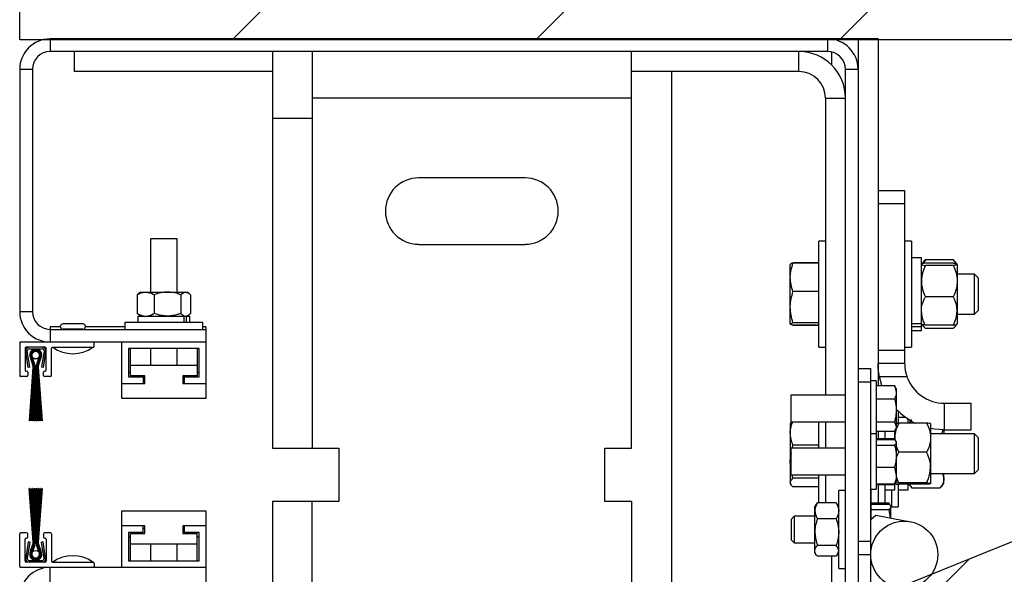
# Model space of a CAD drawing. Units: inches. Extents: x 170 to 312, y 215 to 248.
# Drawn here: x 182 to 183, y 239 to 239 of the extents above; entities that cross this region are included whole.
import ezdxf

# ---------------------------------------------------------------- set-up
doc = ezdxf.new("R2010")
doc.units = ezdxf.units.IN
doc.header["$LTSCALE"] = 0.25
doc.header["$MEASUREMENT"] = 0
doc.layers.add('STANDARD MOTOR LH', color=7, linetype='Continuous')

msp = doc.modelspace()

# ---------------------------------------------------------------- hatches: boundary and pattern name
at = {"layer": 'STANDARD MOTOR LH'}
h = msp.add_hatch(dxfattribs=at)
h.set_pattern_fill('ANSI31', color=256, style=0)
h.set_pattern_definition([(45, (0.99457, -11.93033), (-0.08838835, 0.08838835), [])])
h.paths.add_polyline_path([(183.19018, 239.38909), (183.12607, 239.38909), (183.12607, 239.62629), (182.43857, 239.62629), (182.43857, 239.11067), (182.45675, 239.11067), (183.12607, 239.11067), (183.12607, 239.34219), (183.04811, 239.34219)])
h = msp.add_hatch(dxfattribs=at)
h.set_pattern_fill('ANSI31', color=256, scale=0.5, style=0)
h.set_pattern_definition([(45, (171.02187, 236.03107), (-0.04419417, 0.04419417), [])])
edge = h.paths.add_edge_path()
edge.add_line((183.05771, 238.83511), (182.94143, 238.78787))
edge.add_line((182.94143, 238.78787), (182.94143, 238.68075))
edge.add_arc((182.92355, 238.68075), 0.01787, -89.99989, 0.00099, ccw=False)
edge.add_line((182.92355, 238.66287), (182.4593, 238.66287))
edge.add_arc((182.4593, 238.68075), 0.01788, 224.99902, 269.9992, ccw=False)
edge.add_arc((183.30592, 239.39121), 1.12303, 220.08198, 269.0727)
edge.add_line((183.28775, 238.26832), (183.05771, 238.83511))

# ---------------------------------------------------------------- linework, layer by layer
for p, q in [((182.43857, 239.11067), (182.43857, 239.62629)), ((183.12607, 239.11067), (182.43857, 239.11067)), ((182.45629, 239.11111), (182.45629, 239.10374)), ((182.9383, 239.11111), (182.45629, 239.11111)), ((182.90897, 239.10374), (182.90897, 239.11111)), ((182.9112, 239.11111), (182.9112, 239.11097)), ((182.92669, 239.11111), (182.92669, 238.68171)), ((182.9383, 239.11111), (182.9383, 238.90928)), ((182.90897, 239.10374), (182.45629, 239.10374)), ((182.47028, 239.10374), (182.47028, 239.09213)), ((182.58567, 239.10374), (182.58567, 238.87272)), ((182.6089, 239.10374), (182.6089, 238.87272)), ((182.7947, 238.87272), (182.7947, 239.10374)), ((182.89222, 239.09213), (182.89222, 239.10374)), ((182.9112, 239.1035), (182.9112, 239.09598)), ((182.44594, 239.0934), (182.43857, 239.0934)), ((182.43857, 239.0934), (182.43857, 238.95231)), ((182.44594, 239.0934), (182.44594, 238.95231)), ((182.58567, 239.09213), (182.47028, 239.09213)), ((182.89222, 239.09213), (182.7947, 239.09213)), ((182.8183, 238.67137), (182.8183, 239.09213)), ((182.92669, 239.0934), (182.91932, 239.0934)), ((182.91932, 238.68908), (182.91932, 239.0934)), ((182.7947, 239.07664), (182.6089, 239.07664)), ((182.9077, 239.07664), (182.91932, 239.07664)), ((182.9077, 239.07664), (182.9077, 238.90368)), ((182.58567, 239.06503), (182.6089, 239.06503)), ((182.73277, 239.03019), (182.67083, 239.03019)), ((182.9383, 239.02281), (182.95378, 239.02281)), ((182.95378, 239.02281), (182.95378, 238.92215)), ((182.95378, 239.01507), (182.9383, 239.01507)), ((182.51475, 238.99467), (182.51475, 238.96371)), ((182.53024, 238.99467), (182.51475, 238.99467)), ((182.53024, 238.96371), (182.53024, 238.99467)), ((182.9077, 238.99343), (182.9038, 238.99343)), ((182.9038, 238.9315), (182.9038, 238.99343)), ((182.95769, 238.99343), (182.95378, 238.99343)), ((182.95769, 238.99343), (182.95769, 238.9315)), ((182.67083, 238.99148), (182.73277, 238.99148)), ((182.96351, 238.98362), (182.95769, 238.98362)), ((182.96351, 238.94132), (182.96351, 238.98362)), ((182.96507, 238.98168), (182.96351, 238.97987)), ((182.96583, 238.98249), (182.9645, 238.98028)), ((182.96583, 238.98249), (182.96504, 238.98162)), ((182.98206, 238.98249), (182.96583, 238.98249)), ((182.98206, 238.98249), (182.98339, 238.98028)), ((182.98206, 238.98249), (182.98285, 238.98162)), ((182.98438, 238.97987), (182.98282, 238.98168)), ((182.88723, 238.97992), (182.8872, 238.97987)), ((182.8872, 238.94511), (182.8872, 238.97984)), ((182.9038, 238.98072), (182.88876, 238.98072)), ((182.9038, 238.98056), (182.88876, 238.98056)), ((182.98206, 238.98057), (182.96583, 238.98057)), ((182.98206, 238.97908), (182.96583, 238.97908)), ((182.98438, 238.97982), (182.98438, 238.94509)), ((182.9944, 238.97408), (182.98438, 238.97408)), ((182.9967, 238.97177), (182.9944, 238.97408)), ((182.9944, 238.95085), (182.9944, 238.97408)), ((182.9967, 238.95316), (182.9967, 238.97177)), ((182.50705, 238.96216), (182.50705, 238.95126)), ((182.50895, 238.96371), (182.5079, 238.96293)), ((182.50895, 238.96371), (182.53604, 238.96371)), ((182.51694, 238.96216), (182.51694, 238.95126)), ((182.53238, 238.96216), (182.53238, 238.95126)), ((182.5371, 238.96293), (182.53604, 238.96371)), ((182.53794, 238.96216), (182.53794, 238.95126)), ((182.9038, 238.96395), (182.88876, 238.96395)), ((182.98206, 238.96097), (182.96583, 238.96097)), ((182.9944, 238.95085), (182.9967, 238.95316)), ((182.43857, 238.95231), (182.44594, 238.95231)), ((182.50742, 238.94971), (182.50742, 238.94587)), ((182.50742, 238.94971), (182.53419, 238.94971)), ((182.5079, 238.95048), (182.50895, 238.94971)), ((182.50857, 238.94971), (182.50857, 238.94999)), ((182.53419, 238.94971), (182.53419, 238.94587)), ((182.53421, 238.94971), (182.53758, 238.94971)), ((182.53554, 238.94971), (182.53554, 238.94587)), ((182.53604, 238.94971), (182.5371, 238.95048)), ((182.53642, 238.94971), (182.53642, 238.94999)), ((182.53758, 238.94587), (182.53758, 238.94971)), ((182.98438, 238.95085), (182.9944, 238.95085)), ((182.45629, 238.94335), (182.45629, 238.9346)), ((182.4622, 238.94335), (182.45629, 238.94335)), ((182.45629, 238.94197), (182.54696, 238.94197)), ((182.47535, 238.94512), (182.46374, 238.94512)), ((182.46374, 238.94203), (182.46374, 238.94197)), ((182.47535, 238.94203), (182.46374, 238.94203)), ((182.47535, 238.94197), (182.47535, 238.94203)), ((182.49977, 238.94335), (182.47688, 238.94335)), ((182.49977, 238.94587), (182.49977, 238.94197)), ((182.54523, 238.94587), (182.49977, 238.94587)), ((182.54523, 238.94197), (182.54523, 238.94587)), ((182.54696, 238.94335), (182.54523, 238.94335)), ((182.54696, 238.94335), (182.54696, 238.90177)), ((182.8872, 238.94506), (182.88723, 238.94502)), ((182.9038, 238.94585), (182.88876, 238.94585)), ((182.9038, 238.94437), (182.88876, 238.94437)), ((182.9038, 238.94422), (182.88876, 238.94422)), ((182.95769, 238.94536), (182.96351, 238.94536)), ((182.95769, 238.94363), (182.96351, 238.94363)), ((182.96351, 238.94506), (182.96507, 238.94326)), ((182.98206, 238.94436), (182.96583, 238.94436)), ((182.98206, 238.94245), (182.96583, 238.94245)), ((182.98282, 238.94326), (182.98438, 238.94506)), ((182.95769, 238.94132), (182.96351, 238.94132)), ((182.43857, 238.93398), (182.43857, 238.91509)), ((182.54696, 238.9346), (182.43919, 238.9346)), ((182.44167, 238.93088), (182.44167, 238.91818)), ((182.45344, 238.9315), (182.44229, 238.9315)), ((182.44401, 238.93057), (182.45172, 238.93057)), ((182.45406, 238.91818), (182.45406, 238.93088)), ((182.45715, 238.91509), (182.45715, 238.93088)), ((182.45777, 238.9315), (182.48131, 238.9315)), ((182.48193, 238.93212), (182.48193, 238.93398)), ((182.49803, 238.90177), (182.49803, 238.9346)), ((182.54312, 238.93076), (182.50187, 238.93076)), ((182.50187, 238.93076), (182.50187, 238.91428)), ((182.50314, 238.91496), (182.50314, 238.93076)), ((182.51475, 238.93076), (182.51475, 238.92116)), ((182.53024, 238.92116), (182.53024, 238.93076)), ((182.54185, 238.93076), (182.54185, 238.91496)), ((182.54312, 238.91428), (182.54312, 238.93076)), ((182.9038, 238.9315), (182.9077, 238.9315)), ((182.95378, 238.9315), (182.95769, 238.9315)), ((182.44353, 238.91973), (182.44208, 238.92925)), ((182.44445, 238.91987), (182.443, 238.92939)), ((182.44496, 238.92499), (182.44624, 238.92103)), ((182.4463, 238.92104), (182.44502, 238.92502)), ((182.44508, 238.92505), (182.44636, 238.92106)), ((182.44642, 238.92108), (182.44513, 238.92508)), ((182.44519, 238.9251), (182.44648, 238.9211)), ((182.44654, 238.92112), (182.44524, 238.92513)), ((182.4453, 238.92516), (182.4466, 238.92114)), ((182.44666, 238.92116), (182.44536, 238.92519)), ((182.44541, 238.92522), (182.44672, 238.92118)), ((182.44678, 238.9212), (182.44547, 238.92524)), ((182.44552, 238.92527), (182.44683, 238.92122)), ((182.44742, 238.92141), (182.44608, 238.92556)), ((182.44968, 238.92556), (182.44834, 238.92141)), ((182.44893, 238.92122), (182.45024, 238.92527)), ((182.45029, 238.92524), (182.44898, 238.9212)), ((182.44904, 238.92118), (182.45035, 238.92522)), ((182.4504, 238.92519), (182.4491, 238.92116)), ((182.44916, 238.92114), (182.45046, 238.92516)), ((182.45052, 238.92513), (182.44922, 238.92112)), ((182.44928, 238.9211), (182.45057, 238.9251)), ((182.45063, 238.92508), (182.44934, 238.92108)), ((182.4494, 238.92106), (182.45068, 238.92505)), ((182.45074, 238.92502), (182.44946, 238.92104)), ((182.44952, 238.92103), (182.4508, 238.92499)), ((182.45273, 238.92939), (182.45128, 238.91987)), ((182.45365, 238.92925), (182.4522, 238.91973)), ((182.9383, 238.92989), (182.95378, 238.92989)), ((182.44445, 238.91987), (182.44353, 238.91973)), ((182.44642, 238.91988), (182.44411, 238.88876)), ((182.44419, 238.88876), (182.44649, 238.91988)), ((182.44655, 238.91988), (182.44478, 238.88876)), ((182.44485, 238.88876), (182.44661, 238.91988)), ((182.44667, 238.91988), (182.44544, 238.88876)), ((182.44551, 238.88876), (182.44673, 238.91988)), ((182.4468, 238.91988), (182.44609, 238.88876)), ((182.44617, 238.88876), (182.44686, 238.91988)), ((182.44692, 238.91988), (182.44675, 238.88876)), ((182.44682, 238.88876), (182.44698, 238.91988)), ((182.44704, 238.91988), (182.44704, 238.88876)), ((182.44766, 238.88876), (182.44766, 238.91988)), ((182.4481, 238.91988), (182.4481, 238.88876)), ((182.44872, 238.88876), (182.44872, 238.91988)), ((182.44878, 238.91988), (182.44894, 238.88876)), ((182.44901, 238.88876), (182.44884, 238.91988)), ((182.4489, 238.91988), (182.44959, 238.88876)), ((182.44967, 238.88876), (182.44896, 238.91988)), ((182.44903, 238.91988), (182.45025, 238.88876)), ((182.45032, 238.88876), (182.44909, 238.91988)), ((182.44915, 238.91988), (182.45091, 238.88876)), ((182.45098, 238.88876), (182.44921, 238.91988)), ((182.44927, 238.91988), (182.45157, 238.88876)), ((182.45165, 238.88876), (182.44934, 238.91988)), ((182.4522, 238.91973), (182.45128, 238.91987)), ((182.50314, 238.92116), (182.54185, 238.92116)), ((182.92669, 238.91916), (182.93406, 238.91916)), ((182.93406, 238.79035), (182.93406, 238.91916)), ((182.95378, 238.92215), (182.9383, 238.92215)), ((182.4426, 238.91447), (182.43919, 238.91447)), ((182.44229, 238.91756), (182.4426, 238.91756)), ((182.44322, 238.91694), (182.44322, 238.91509)), ((182.45251, 238.91509), (182.45251, 238.91694)), ((182.45313, 238.91756), (182.45344, 238.91756)), ((182.45654, 238.91447), (182.45313, 238.91447)), ((182.50187, 238.917), (182.50314, 238.917)), ((182.50187, 238.91428), (182.51042, 238.91428)), ((182.51135, 238.91496), (182.50314, 238.91496)), ((182.51042, 238.91496), (182.51042, 238.91044)), ((182.51135, 238.91044), (182.51135, 238.91496)), ((182.53364, 238.91496), (182.53364, 238.91044)), ((182.54185, 238.91496), (182.53364, 238.91496)), ((182.53457, 238.91044), (182.53457, 238.91496)), ((182.53457, 238.91428), (182.54312, 238.91428)), ((182.54185, 238.917), (182.54312, 238.917)), ((182.95511, 238.91441), (182.93908, 238.91441)), ((182.9405, 238.90928), (182.93908, 238.91441)), ((182.49803, 238.91044), (182.51135, 238.91044)), ((182.51042, 238.91188), (182.51135, 238.91188)), ((182.53364, 238.91188), (182.53457, 238.91188)), ((182.53364, 238.91044), (182.54696, 238.91044)), ((182.92669, 238.91142), (182.93406, 238.91142)), ((182.93715, 238.91204), (182.93406, 238.91204)), ((182.93715, 238.91204), (182.93715, 238.84886)), ((182.93715, 238.90928), (182.94788, 238.90928)), ((182.94788, 238.90928), (182.94892, 238.90537)), ((182.94812, 238.90868), (182.94788, 238.90928)), ((182.94892, 238.90755), (182.94823, 238.90874)), ((182.94892, 238.90755), (182.94892, 238.88432)), ((182.54696, 238.90177), (182.49803, 238.90177)), ((182.91932, 238.90368), (182.88761, 238.90368)), ((182.88761, 238.90368), (182.88761, 238.88819)), ((182.93715, 238.90146), (182.94788, 238.90146)), ((182.97701, 238.88344), (182.97701, 238.89892)), ((182.97701, 238.89892), (182.99251, 238.89892)), ((182.99251, 238.88344), (182.99251, 238.89892)), ((182.94994, 238.89447), (182.94994, 238.88758)), ((182.95442, 238.89071), (182.94994, 238.89071)), ((182.44419, 238.88876), (182.44411, 238.88876)), ((182.44485, 238.88876), (182.44478, 238.88876)), ((182.44551, 238.88876), (182.44544, 238.88876)), ((182.44617, 238.88876), (182.44609, 238.88876)), ((182.44682, 238.88876), (182.44675, 238.88876)), ((182.44766, 238.88876), (182.44704, 238.88876)), ((182.44872, 238.88876), (182.4481, 238.88876)), ((182.44901, 238.88876), (182.44894, 238.88876)), ((182.44967, 238.88876), (182.44959, 238.88876)), ((182.45032, 238.88876), (182.45025, 238.88876)), ((182.45098, 238.88876), (182.45091, 238.88876)), ((182.45165, 238.88876), (182.45157, 238.88876)), ((182.88753, 238.88754), (182.8872, 238.88697)), ((182.8872, 238.88697), (182.8872, 238.85216)), ((182.88761, 238.88819), (182.91932, 238.88819)), ((182.8882, 238.88819), (182.88768, 238.88752)), ((182.9038, 238.87271), (182.9038, 238.88819)), ((182.9077, 238.88819), (182.9077, 238.87271)), ((182.93715, 238.88811), (182.94788, 238.88811)), ((182.94788, 238.88811), (182.94892, 238.88535)), ((182.94823, 238.88313), (182.94892, 238.88432)), ((182.95035, 238.8874), (182.94907, 238.88429)), ((182.96657, 238.8874), (182.95035, 238.8874)), ((182.95577, 238.8874), (182.95577, 238.88979)), ((182.95735, 238.8888), (182.95613, 238.8874)), ((182.9689, 238.88695), (182.9689, 238.85218)), ((182.93715, 238.88107), (182.93406, 238.88107)), ((182.93715, 238.88259), (182.94788, 238.88259)), ((182.9383, 238.88259), (182.9383, 238.87838)), ((182.9422, 238.88259), (182.9422, 238.87838)), ((182.94802, 238.87814), (182.94802, 238.88298)), ((182.94802, 238.87892), (182.94814, 238.87793)), ((182.9944, 238.88118), (182.9689, 238.88118)), ((182.97623, 238.88355), (182.97519, 238.88118)), ((182.97664, 238.88344), (182.97664, 238.88118)), ((182.97701, 238.88344), (182.99251, 238.88344)), ((182.9967, 238.87887), (182.9944, 238.88118)), ((182.9944, 238.85795), (182.9944, 238.88118)), ((182.9967, 238.86026), (182.9967, 238.87887)), ((182.88843, 238.87271), (182.88876, 238.87459)), ((182.9038, 238.87459), (182.88876, 238.87459)), ((182.93715, 238.87838), (182.94788, 238.87838)), ((182.93715, 238.87826), (182.94788, 238.87826)), ((182.93715, 238.87786), (182.94788, 238.87786)), ((182.93715, 238.8746), (182.94788, 238.8746)), ((182.94788, 238.87786), (182.94801, 238.87766)), ((182.94892, 238.87658), (182.94832, 238.87762)), ((182.94847, 238.87694), (182.94892, 238.87623)), ((182.94892, 238.87658), (182.94892, 238.85335)), ((182.58567, 238.87272), (182.62438, 238.87272)), ((182.62438, 238.87272), (182.62438, 238.84175)), ((182.77922, 238.87272), (182.7947, 238.87272)), ((182.77922, 238.84175), (182.77922, 238.87272)), ((182.91932, 238.87271), (182.88761, 238.87271)), ((182.88761, 238.87271), (182.88761, 238.85723)), ((182.96657, 238.87045), (182.95035, 238.87045)), ((182.88761, 238.86025), (182.8872, 238.86491)), ((182.93715, 238.8617), (182.94788, 238.8617)), ((182.94788, 238.8617), (182.94892, 238.85688)), ((182.88761, 238.85723), (182.91932, 238.85723)), ((182.88876, 238.85523), (182.88828, 238.85723)), ((182.9038, 238.84089), (182.9038, 238.85723)), ((182.9077, 238.85723), (182.9077, 238.84089)), ((182.9689, 238.85795), (182.9944, 238.85795)), ((182.97664, 238.85216), (182.97664, 238.85795)), ((182.9944, 238.85795), (182.9967, 238.86026)), ((182.8872, 238.85216), (182.88753, 238.85159)), ((182.9038, 238.85523), (182.88876, 238.85523)), ((182.9038, 238.8502), (182.88876, 238.8502)), ((182.93715, 238.85207), (182.94788, 238.85207)), ((182.93715, 238.85167), (182.94788, 238.85167)), ((182.93715, 238.85156), (182.94788, 238.85156)), ((182.9383, 238.85156), (182.9383, 238.841)), ((182.9422, 238.85156), (182.9422, 238.841)), ((182.94788, 238.85207), (182.94847, 238.85299)), ((182.94788, 238.85167), (182.94818, 238.8524)), ((182.94802, 238.84841), (182.94802, 238.8518)), ((182.94832, 238.85232), (182.94892, 238.85335)), ((182.95035, 238.85262), (182.94871, 238.85241)), ((182.94994, 238.85166), (182.94994, 238.8386)), ((182.96657, 238.85262), (182.95035, 238.85262)), ((182.96657, 238.85173), (182.95035, 238.85173)), ((182.95577, 238.84841), (182.95577, 238.85173)), ((182.95613, 238.85173), (182.9579, 238.84968)), ((182.9745, 238.84968), (182.97664, 238.85216)), ((182.44642, 238.81807), (182.44411, 238.84919)), ((182.44419, 238.84919), (182.44411, 238.84919)), ((182.44419, 238.84919), (182.44649, 238.81807)), ((182.44485, 238.84919), (182.44478, 238.84919)), ((182.44655, 238.81807), (182.44478, 238.84919)), ((182.44485, 238.84919), (182.44661, 238.81807)), ((182.44551, 238.84919), (182.44544, 238.84919)), ((182.44667, 238.81807), (182.44544, 238.84919)), ((182.44551, 238.84919), (182.44673, 238.81807)), ((182.44617, 238.84919), (182.44609, 238.84919)), ((182.4468, 238.81807), (182.44609, 238.84919)), ((182.44617, 238.84919), (182.44686, 238.81807)), ((182.44692, 238.81807), (182.44675, 238.84919)), ((182.44682, 238.84919), (182.44675, 238.84919)), ((182.44682, 238.84919), (182.44698, 238.81807)), ((182.44704, 238.84919), (182.44766, 238.84919)), ((182.44704, 238.81807), (182.44704, 238.84919)), ((182.44766, 238.84919), (182.44766, 238.81807)), ((182.4481, 238.81807), (182.4481, 238.84919)), ((182.4481, 238.84919), (182.44872, 238.84919)), ((182.44872, 238.84919), (182.44872, 238.81807)), ((182.44878, 238.81807), (182.44894, 238.84919)), ((182.44901, 238.84919), (182.44884, 238.81807)), ((182.4489, 238.81807), (182.44959, 238.84919)), ((182.44901, 238.84919), (182.44894, 238.84919)), ((182.44967, 238.84919), (182.44896, 238.81807)), ((182.44903, 238.81807), (182.45025, 238.84919)), ((182.45032, 238.84919), (182.44909, 238.81807)), ((182.44915, 238.81807), (182.45091, 238.84919)), ((182.45098, 238.84919), (182.44921, 238.81807)), ((182.44927, 238.81807), (182.45157, 238.84919)), ((182.45165, 238.84919), (182.44934, 238.81807)), ((182.44967, 238.84919), (182.44959, 238.84919)), ((182.45032, 238.84919), (182.45025, 238.84919)), ((182.45098, 238.84919), (182.45091, 238.84919)), ((182.45165, 238.84919), (182.45157, 238.84919)), ((182.91932, 238.84807), (182.91541, 238.84807)), ((182.91541, 238.80261), (182.91541, 238.84807)), ((182.93406, 238.84886), (182.93715, 238.84886)), ((182.93412, 238.84886), (182.93412, 238.83125)), ((182.9422, 238.84841), (182.94802, 238.84841)), ((182.94604, 238.84841), (182.94604, 238.8386)), ((182.94994, 238.84841), (182.95577, 238.84841)), ((182.95785, 238.84975), (182.95809, 238.84947)), ((182.97431, 238.84947), (182.95809, 238.84947)), ((182.97455, 238.84975), (182.97431, 238.84947)), ((182.62438, 238.84175), (182.58567, 238.84175)), ((182.58567, 238.84175), (182.58567, 238.67143)), ((182.6089, 238.67143), (182.6089, 238.84175)), ((182.7947, 238.84175), (182.77922, 238.84175)), ((182.7947, 238.84175), (182.7947, 238.67143)), ((182.90234, 238.84014), (182.90142, 238.83889)), ((182.90142, 238.81179), (182.90142, 238.83889)), ((182.9025, 238.8401), (182.90297, 238.84089)), ((182.91387, 238.84089), (182.90297, 238.84089)), ((182.91433, 238.8401), (182.91387, 238.84089)), ((182.91541, 238.83889), (182.91449, 238.84014)), ((182.93412, 238.841), (182.94455, 238.841)), ((182.93412, 238.84022), (182.94455, 238.84022)), ((182.94455, 238.841), (182.94476, 238.84035)), ((182.94484, 238.8405), (182.94456, 238.84098)), ((182.94576, 238.83891), (182.94559, 238.8392)), ((182.94576, 238.83206), (182.94576, 238.83862)), ((182.94604, 238.8386), (182.94994, 238.8386)), ((182.49803, 238.83618), (182.54696, 238.83618)), ((182.49803, 238.80335), (182.49803, 238.83618)), ((182.54696, 238.83618), (182.54696, 238.7377)), ((182.88951, 238.83308), (182.88767, 238.83124)), ((182.90142, 238.83308), (182.88951, 238.83308)), ((182.88951, 238.83308), (182.88951, 238.8176)), ((182.93406, 238.8312), (182.93703, 238.83368)), ((182.93412, 238.83701), (182.94455, 238.83701)), ((182.93703, 238.83368), (182.95712, 238.82996)), ((183.05771, 238.83511), (182.94143, 238.78787)), ((182.94455, 238.83701), (182.94535, 238.83214)), ((182.51135, 238.82751), (182.49803, 238.82751)), ((182.51042, 238.82299), (182.51042, 238.82751)), ((182.51135, 238.82299), (182.51135, 238.82751)), ((182.54696, 238.82751), (182.53364, 238.82751)), ((182.53364, 238.82751), (182.53364, 238.82299)), ((182.53457, 238.82299), (182.53457, 238.82751)), ((182.88767, 238.83124), (182.88767, 238.81944)), ((182.91387, 238.83164), (182.90297, 238.83164)), ((182.43857, 238.80397), (182.43857, 238.82286)), ((182.4426, 238.82348), (182.43919, 238.82348)), ((182.44322, 238.82101), (182.44322, 238.82286)), ((182.45251, 238.82286), (182.45251, 238.82101)), ((182.45654, 238.82348), (182.45313, 238.82348)), ((182.45715, 238.82286), (182.45715, 238.80707)), ((182.51042, 238.82367), (182.50187, 238.82367)), ((182.50187, 238.82367), (182.50187, 238.80719)), ((182.50314, 238.82299), (182.51135, 238.82299)), ((182.50314, 238.80719), (182.50314, 238.82299)), ((182.51135, 238.82607), (182.51042, 238.82607)), ((182.53457, 238.82607), (182.53364, 238.82607)), ((182.53364, 238.82299), (182.54185, 238.82299)), ((182.54312, 238.82367), (182.53457, 238.82367)), ((182.54185, 238.80719), (182.54185, 238.82299)), ((182.54312, 238.80719), (182.54312, 238.82367)), ((182.44167, 238.80707), (182.44167, 238.81977)), ((182.44353, 238.81822), (182.44208, 238.8087)), ((182.44229, 238.82039), (182.4426, 238.82039)), ((182.44445, 238.81808), (182.443, 238.80856)), ((182.44445, 238.81808), (182.44353, 238.81822)), ((182.44496, 238.81296), (182.44624, 238.81693)), ((182.4463, 238.81691), (182.44502, 238.81293)), ((182.44508, 238.8129), (182.44636, 238.81689)), ((182.44642, 238.81687), (182.44513, 238.81287)), ((182.44519, 238.81285), (182.44648, 238.81685)), ((182.44654, 238.81683), (182.44524, 238.81282)), ((182.4453, 238.81279), (182.4466, 238.81681)), ((182.44666, 238.81679), (182.44536, 238.81276)), ((182.44541, 238.81274), (182.44672, 238.81677)), ((182.44678, 238.81675), (182.44547, 238.81271)), ((182.44552, 238.81268), (182.44683, 238.81673)), ((182.44742, 238.81654), (182.44608, 238.81239)), ((182.44968, 238.81239), (182.44834, 238.81654)), ((182.44893, 238.81673), (182.45024, 238.81268)), ((182.45029, 238.81271), (182.44898, 238.81675)), ((182.44904, 238.81677), (182.45035, 238.81274)), ((182.4504, 238.81276), (182.4491, 238.81679)), ((182.44916, 238.81681), (182.45046, 238.81279)), ((182.45052, 238.81282), (182.44922, 238.81683)), ((182.44928, 238.81685), (182.45057, 238.81285)), ((182.45063, 238.81287), (182.44934, 238.81687)), ((182.4494, 238.81689), (182.45068, 238.8129)), ((182.45074, 238.81293), (182.44946, 238.81691)), ((182.44952, 238.81693), (182.4508, 238.81296)), ((182.4522, 238.81822), (182.45128, 238.81808)), ((182.45273, 238.80856), (182.45128, 238.81808)), ((182.45365, 238.8087), (182.4522, 238.81822)), ((182.45313, 238.82039), (182.45344, 238.82039)), ((182.45406, 238.81977), (182.45406, 238.80707)), ((182.50314, 238.82095), (182.50187, 238.82095)), ((182.54185, 238.81679), (182.50314, 238.81679)), ((182.51475, 238.81679), (182.51475, 238.80719)), ((182.53024, 238.80719), (182.53024, 238.81679)), ((182.54312, 238.82095), (182.54185, 238.82095)), ((182.88767, 238.81944), (182.88951, 238.8176)), ((182.88951, 238.8176), (182.90142, 238.8176)), ((182.91387, 238.81609), (182.90297, 238.81609)), ((182.92669, 238.81852), (182.93406, 238.81852)), ((182.90142, 238.81179), (182.90234, 238.81054)), ((182.91387, 238.80979), (182.90297, 238.80979)), ((182.9112, 238.80979), (182.9112, 238.74105)), ((182.91449, 238.81054), (182.91541, 238.81179)), ((182.92669, 238.81077), (182.93406, 238.81077)), ((182.45344, 238.80645), (182.44229, 238.80645)), ((182.44401, 238.80738), (182.45172, 238.80738)), ((182.45777, 238.80645), (182.48131, 238.80645)), ((182.48193, 238.80583), (182.48193, 238.80397)), ((182.50187, 238.80719), (182.54312, 238.80719)), ((182.54696, 238.80335), (182.43919, 238.80335)), ((182.45629, 238.74916), (182.45629, 238.80335)), ((182.91541, 238.80261), (182.91932, 238.80261))]:
    msp.add_line(p, q, dxfattribs=at)
at = {"layer": 'STANDARD MOTOR LH', "flags": 128}
msp.add_lwpolyline([(182.97701, 238.88344), (182.97114, 238.88388), (182.9689, 238.8843)], dxfattribs=at)
at = {"layer": 'STANDARD MOTOR LH'}
for centre, radius in [((182.44788, 238.92697), 0.00226), ((182.95357, 238.81077), 0.01951), ((182.44788, 238.81098), 0.00226)]:
    msp.add_circle(centre, radius, dxfattribs=at)
for centre, radius, start, end in [((182.45629, 239.0934), 0.01771, 90, 180), ((182.90897, 239.0934), 0.01771, 0, 90), ((182.45629, 239.0934), 0.01034, 90, 180), ((182.89222, 239.07664), 0.0271, 0, 90), ((182.90897, 239.0934), 0.01034, 0, 90), ((182.89222, 239.07664), 0.01548, 0, 90), ((182.67083, 239.01084), 0.01935, 90, 270), ((182.73277, 239.01084), 0.01935, 270, 90), ((182.45629, 238.95231), 0.01771, 180, 270), ((182.45629, 238.95231), 0.01034, 180, 270), ((182.46374, 238.94358), 0.00155, 90, 270), ((182.47535, 238.94358), 0.00155, 270, 90), ((182.43919, 238.93398), 0.000619, 90, 180), ((182.44229, 238.93088), 0.000619, 90, 180), ((182.44401, 238.92955), 0.00195, 90, 188.65121), ((182.44401, 238.92955), 0.00102, 90, 188.65121), ((182.44788, 238.92697), 0.00352, 325.87014, 214.12986), ((182.44788, 238.92697), 0.00346, 325.72454, 214.27546), ((182.44788, 238.92697), 0.0034, 325.57496, 214.42504), ((182.44788, 238.92697), 0.00334, 325.4212, 214.5788), ((182.44788, 238.92697), 0.00328, 325.26307, 214.73693), ((182.44788, 238.92697), 0.00321, 325.10036, 214.89964), ((182.44788, 238.92697), 0.00315, 324.93284, 215.06716), ((182.45172, 238.92955), 0.00195, 351.34879, 90), ((182.45172, 238.92955), 0.00102, 351.34879, 90), ((182.45344, 238.93088), 0.000619, 0, 90), ((182.45777, 238.93088), 0.000619, 90, 180), ((182.46954, 238.94779), 0.02, 234.51066, 305.48934), ((182.48131, 238.93398), 0.000619, 0, 90), ((182.48131, 238.93212), 0.000619, 270, 0), ((182.44788, 238.92697), 0.00309, 324.76027, 215.23973), ((182.44788, 238.92697), 0.00303, 324.58238, 215.41762), ((182.44788, 238.92697), 0.00297, 324.39891, 215.60109), ((182.44788, 238.92697), 0.0029, 324.20956, 215.79044), ((182.44788, 238.92697), 0.00228, 321.90656, 218.09344), ((182.44271, 238.91988), 0.00372, 0, 17.89522), ((182.44271, 238.91988), 0.00378, 0, 17.89522), ((182.44271, 238.91988), 0.00384, 0, 17.89522), ((182.44271, 238.91988), 0.0039, 0, 17.89522), ((182.44271, 238.91988), 0.00396, 0, 17.89522), ((182.44271, 238.91988), 0.00403, 0, 17.89522), ((182.44271, 238.91988), 0.00409, 0, 17.89522), ((182.44271, 238.91988), 0.00415, 0, 17.89522), ((182.44271, 238.91988), 0.00421, 0, 17.89522), ((182.44271, 238.91988), 0.00427, 0, 17.89522), ((182.44271, 238.91988), 0.00434, 0, 17.89522), ((182.44271, 238.91988), 0.00495, 0, 17.89522), ((182.45305, 238.91988), 0.00495, 162.10478, 180), ((182.45305, 238.91988), 0.00434, 162.10478, 180), ((182.45305, 238.91988), 0.00427, 162.10478, 180), ((182.45305, 238.91988), 0.00421, 162.10478, 180), ((182.45305, 238.91988), 0.00415, 162.10478, 180), ((182.45305, 238.91988), 0.00409, 162.10478, 180), ((182.45305, 238.91988), 0.00403, 162.10478, 180), ((182.45305, 238.91988), 0.00396, 162.10478, 180), ((182.45305, 238.91988), 0.0039, 162.10478, 180), ((182.45305, 238.91988), 0.00384, 162.10478, 180), ((182.45305, 238.91988), 0.00378, 162.10478, 180), ((182.45305, 238.91988), 0.00372, 162.10478, 180), ((182.43919, 238.91509), 0.000619, 180, 270), ((182.44229, 238.91818), 0.000619, 180, 270), ((182.4426, 238.91694), 0.000619, 0, 90), ((182.4426, 238.91509), 0.000619, 270, 0), ((182.45313, 238.91694), 0.000619, 90, 180), ((182.45313, 238.91509), 0.000619, 180, 270), ((182.45344, 238.91818), 0.000619, 270, 0), ((182.45654, 238.91509), 0.000619, 270, 0), ((182.97701, 238.92215), 0.02323, 199.47122, 270), ((182.97701, 238.92215), 0.03871, 223.48122, 243.86418), ((182.43919, 238.82286), 0.000619, 90, 180), ((182.4426, 238.82286), 0.000619, 0, 90), ((182.45313, 238.82286), 0.000619, 90, 180), ((182.45654, 238.82286), 0.000619, 0, 90), ((182.44229, 238.81977), 0.000619, 90, 180), ((182.4426, 238.82101), 0.000619, 270, 0), ((182.44271, 238.81807), 0.00372, 342.10478, 0), ((182.44271, 238.81807), 0.00378, 342.10478, 0), ((182.44271, 238.81807), 0.00384, 342.10478, 0), ((182.44271, 238.81807), 0.0039, 342.10478, 0), ((182.44271, 238.81807), 0.00396, 342.10478, 0), ((182.44271, 238.81807), 0.00403, 342.10478, 0), ((182.44271, 238.81807), 0.00409, 342.10478, 0), ((182.44271, 238.81807), 0.00415, 342.10478, 0), ((182.44271, 238.81807), 0.00421, 342.10478, 0), ((182.44271, 238.81807), 0.00427, 342.10478, 0), ((182.44271, 238.81807), 0.00434, 342.10478, 0), ((182.44271, 238.81807), 0.00495, 342.10478, 0), ((182.45305, 238.81807), 0.00495, 180, 197.89522), ((182.45305, 238.81807), 0.00434, 180, 197.89522), ((182.45305, 238.81807), 0.00427, 180, 197.89522), ((182.45305, 238.81807), 0.00421, 180, 197.89522), ((182.45305, 238.81807), 0.00415, 180, 197.89522), ((182.45305, 238.81807), 0.00409, 180, 197.89522), ((182.45305, 238.81807), 0.00403, 180, 197.89522), ((182.45305, 238.81807), 0.00396, 180, 197.89522), ((182.45305, 238.81807), 0.0039, 180, 197.89522), ((182.45305, 238.81807), 0.00384, 180, 197.89522), ((182.45305, 238.81807), 0.00378, 180, 197.89522), ((182.45305, 238.81807), 0.00372, 180, 197.89522), ((182.45313, 238.82101), 0.000619, 180, 270), ((182.45344, 238.81977), 0.000619, 0, 90), ((182.44788, 238.81098), 0.00352, 145.87014, 34.12986), ((182.44788, 238.81098), 0.00346, 145.72454, 34.27546), ((182.44788, 238.81098), 0.0034, 145.57496, 34.42504), ((182.44788, 238.81098), 0.00334, 145.4212, 34.5788), ((182.44788, 238.81098), 0.00328, 145.26307, 34.73693), ((182.44788, 238.81098), 0.00321, 145.10036, 34.89964), ((182.44788, 238.81098), 0.00315, 144.93284, 35.06716), ((182.44788, 238.81098), 0.00309, 144.76027, 35.23973), ((182.44788, 238.81098), 0.00303, 144.58238, 35.41762), ((182.44788, 238.81098), 0.00297, 144.39891, 35.60109), ((182.44788, 238.81098), 0.0029, 144.20956, 35.79044), ((182.44788, 238.81098), 0.00228, 141.90656, 38.09344), ((182.46954, 238.79016), 0.02, 54.51066, 125.48934), ((182.43919, 238.80397), 0.000619, 180, 270), ((182.44229, 238.80707), 0.000619, 180, 270), ((182.44401, 238.8084), 0.00195, 171.34879, 270), ((182.44401, 238.8084), 0.00102, 171.34879, 270), ((182.45172, 238.8084), 0.00195, 270, 8.65121), ((182.45172, 238.8084), 0.00102, 270, 8.65121), ((182.45344, 238.80707), 0.000619, 270, 0), ((182.45777, 238.80707), 0.000619, 180, 270), ((182.48131, 238.80583), 0.000619, 0, 90), ((182.48131, 238.80397), 0.000619, 270, 0), ((182.45629, 238.78564), 0.01771, 90, 180)]:
    msp.add_arc(centre, radius, start, end, dxfattribs=at)
for points, knots in [([(182.8872, 238.97226), (182.8872, 238.97245), (182.88723, 238.97526), (182.88802, 238.97801), (182.88876, 238.98056)], [0, 0, 0, 0, 0.070219, 1, 1, 1, 1]), ([(182.88876, 238.98056), (182.88812, 238.98038), (182.8873, 238.98013), (182.88722, 238.97988), (182.8872, 238.97982)], [0, 0, 0, 0, 0.763373, 1, 1, 1, 1]), ([(182.96583, 238.98057), (182.96522, 238.98045), (182.96398, 238.98022), (182.96351, 238.97996), (182.96351, 238.97983), (182.96351, 238.97982)], [0, 0, 0, 0, 0.483998, 0.985621, 1, 1, 1, 1]), ([(182.96351, 238.97982), (182.9636, 238.97972), (182.96377, 238.97951), (182.96482, 238.97926), (182.9656, 238.97912), (182.96583, 238.97908)], [0, 0, 0, 0, 0.405721, 0.826099, 1, 1, 1, 1]), ([(182.96583, 238.97908), (182.96522, 238.97767), (182.96398, 238.97481), (182.96351, 238.97168), (182.96351, 238.97007), (182.96351, 238.97002)], [0, 0, 0, 0, 0.483998, 0.985621, 1, 1, 1, 1]), ([(182.98206, 238.98057), (182.98267, 238.98045), (182.98391, 238.98022), (182.98437, 238.97996), (182.98438, 238.97983), (182.98438, 238.97982)], [0, 0, 0, 0, 0.483998, 0.985621, 1, 1, 1, 1]), ([(182.98438, 238.97982), (182.98429, 238.97972), (182.98411, 238.97951), (182.98307, 238.97926), (182.98229, 238.97912), (182.98206, 238.97908)], [0, 0, 0, 0, 0.405721, 0.826099, 1, 1, 1, 1]), ([(182.98206, 238.97908), (182.98267, 238.97767), (182.98391, 238.97481), (182.98437, 238.97168), (182.98438, 238.97007), (182.98438, 238.97002)], [0, 0, 0, 0, 0.483998, 0.985621, 1, 1, 1, 1]), ([(182.88876, 238.96395), (182.88832, 238.9653), (182.88745, 238.96802), (182.88728, 238.97084), (182.8872, 238.97226)], [0, 0, 0, 0, 0.495458, 1, 1, 1, 1]), ([(182.96351, 238.97002), (182.9636, 238.96876), (182.96377, 238.96618), (182.96482, 238.96318), (182.9656, 238.96147), (182.96583, 238.96097)], [0, 0, 0, 0, 0.405721, 0.826099, 1, 1, 1, 1]), ([(182.98438, 238.97002), (182.98429, 238.96876), (182.98411, 238.96618), (182.98307, 238.96318), (182.98229, 238.96147), (182.98206, 238.96097)], [0, 0, 0, 0, 0.405721, 0.826099, 1, 1, 1, 1]), ([(182.50705, 238.96216), (182.50857, 238.96289), (182.5102, 238.96368), (182.51188, 238.9637), (182.51199, 238.96371)], [0, 0, 0, 0, 0.932064, 1, 1, 1, 1]), ([(182.508, 238.96279), (182.50779, 238.96272), (182.50747, 238.96261), (182.50717, 238.96228), (182.50705, 238.96216)], [0, 0, 0, 0, 0.627771, 1, 1, 1, 1]), ([(182.51199, 238.96371), (182.51347, 238.96346), (182.51515, 238.96318), (182.51673, 238.96227), (182.51694, 238.96216)], [0, 0, 0, 0, 0.872228, 1, 1, 1, 1]), ([(182.52466, 238.96371), (182.52416, 238.96369), (182.52152, 238.96363), (182.51899, 238.96282), (182.51694, 238.96216)], [0, 0, 0, 0, 0.1896638, 1, 1, 1, 1]), ([(182.53238, 238.96216), (182.53173, 238.96239), (182.52925, 238.96329), (182.52661, 238.96353), (182.52466, 238.96371)], [0, 0, 0, 0, 0.262092, 1, 1, 1, 1]), ([(182.53238, 238.96216), (182.53323, 238.96289), (182.53415, 238.96368), (182.5351, 238.9637), (182.53516, 238.96371)], [0, 0, 0, 0, 0.932064, 1, 1, 1, 1]), ([(182.53516, 238.96371), (182.53599, 238.96346), (182.53694, 238.96318), (182.53783, 238.96227), (182.53794, 238.96216)], [0, 0, 0, 0, 0.872228, 1, 1, 1, 1]), ([(182.8872, 238.9549), (182.8872, 238.95512), (182.88723, 238.95817), (182.88802, 238.96117), (182.88876, 238.96395)], [0, 0, 0, 0, 0.070219, 1, 1, 1, 1]), ([(182.96351, 238.95267), (182.96351, 238.95286), (182.96354, 238.95518), (182.96435, 238.95802), (182.96558, 238.96048), (182.96583, 238.96097)], [0, 0, 0, 0, 0.0660449, 0.8129016, 1, 1, 1, 1]), ([(182.98438, 238.95267), (182.98438, 238.95286), (182.98435, 238.95518), (182.98353, 238.95802), (182.9823, 238.96048), (182.98206, 238.96097)], [0, 0, 0, 0, 0.0660449, 0.8129016, 1, 1, 1, 1]), ([(182.88876, 238.94585), (182.88832, 238.94732), (182.88745, 238.95029), (182.88728, 238.95335), (182.8872, 238.9549)], [0, 0, 0, 0, 0.495458, 1, 1, 1, 1]), ([(182.50705, 238.95126), (182.50857, 238.95052), (182.5102, 238.94973), (182.51188, 238.94971), (182.51199, 238.94971)], [0, 0, 0, 0, 0.932064, 1, 1, 1, 1]), ([(182.508, 238.95062), (182.50779, 238.95069), (182.50747, 238.9508), (182.50717, 238.95113), (182.50705, 238.95126)], [0, 0, 0, 0, 0.627771, 1, 1, 1, 1]), ([(182.51199, 238.94971), (182.51347, 238.94995), (182.51515, 238.95023), (182.51673, 238.95114), (182.51694, 238.95126)], [0, 0, 0, 0, 0.8722285, 1, 1, 1, 1]), ([(182.52466, 238.94971), (182.52416, 238.94972), (182.52152, 238.94978), (182.51899, 238.9506), (182.51694, 238.95126)], [0, 0, 0, 0, 0.189664, 1, 1, 1, 1]), ([(182.53238, 238.95126), (182.53173, 238.95102), (182.52925, 238.95012), (182.52661, 238.94988), (182.52466, 238.94971)], [0, 0, 0, 0, 0.2620915, 1, 1, 1, 1]), ([(182.53238, 238.95126), (182.53323, 238.95052), (182.53415, 238.94973), (182.5351, 238.94971), (182.53516, 238.94971)], [0, 0, 0, 0, 0.932064, 1, 1, 1, 1]), ([(182.53516, 238.94971), (182.53599, 238.94995), (182.53694, 238.95023), (182.53783, 238.95114), (182.53794, 238.95126)], [0, 0, 0, 0, 0.8722285, 1, 1, 1, 1]), ([(182.96583, 238.94436), (182.96548, 238.94507), (182.96414, 238.94771), (182.96378, 238.95057), (182.96351, 238.95267)], [0, 0, 0, 0, 0.2661568, 1, 1, 1, 1]), ([(182.98206, 238.94436), (182.98241, 238.94507), (182.98374, 238.94771), (182.98411, 238.95057), (182.98438, 238.95267)], [0, 0, 0, 0, 0.2661568, 1, 1, 1, 1]), ([(182.8872, 238.94511), (182.88722, 238.94517), (182.8873, 238.94542), (182.88812, 238.94567), (182.88876, 238.94585)], [0, 0, 0, 0, 0.236627, 1, 1, 1, 1]), ([(182.88876, 238.94437), (182.88856, 238.94442), (182.88764, 238.94466), (182.8874, 238.94491), (182.8872, 238.94511)], [0, 0, 0, 0, 0.217079, 1, 1, 1, 1]), ([(182.96583, 238.94436), (182.96522, 238.94448), (182.96398, 238.94472), (182.96351, 238.94497), (182.96351, 238.94511), (182.96351, 238.94511)], [0, 0, 0, 0, 0.483998, 0.985621, 1, 1, 1, 1]), ([(182.96438, 238.94468), (182.96456, 238.94418), (182.96484, 238.94341), (182.96557, 238.9427), (182.96583, 238.94245)], [0, 0, 0, 0, 0.646739, 1, 1, 1, 1]), ([(182.98206, 238.94436), (182.98267, 238.94448), (182.98391, 238.94472), (182.98437, 238.94497), (182.98438, 238.94511), (182.98438, 238.94511)], [0, 0, 0, 0, 0.483998, 0.985621, 1, 1, 1, 1]), ([(182.98351, 238.94468), (182.98333, 238.94418), (182.98305, 238.94341), (182.98232, 238.9427), (182.98206, 238.94245)], [0, 0, 0, 0, 0.646739, 1, 1, 1, 1]), ([(182.93908, 238.91441), (182.93892, 238.91526), (182.93861, 238.91697), (182.93839, 238.91928), (182.93831, 238.92104), (182.9383, 238.922), (182.9383, 238.9221), (182.9383, 238.92215)], [0, 0, 0, 0, 0.213482, 0.427084, 0.638491, 0.850823, 1, 1, 1, 1]), ([(182.95378, 238.92215), (182.95378, 238.92206), (182.95378, 238.92189), (182.95382, 238.92056), (182.95402, 238.91862), (182.95445, 238.91644), (182.95491, 238.91502), (182.95511, 238.91441)], [0, 0, 0, 0, 0.212005, 0.424036, 0.63502, 0.842044, 1, 1, 1, 1]), ([(182.94892, 238.90537), (182.94892, 238.90528), (182.94891, 238.90396), (182.94838, 238.90266), (182.94788, 238.90146)], [0, 0, 0, 0, 0.070198, 1, 1, 1, 1]), ([(182.94788, 238.90146), (182.94829, 238.89985), (182.94885, 238.89765), (182.94891, 238.89539), (182.94892, 238.89479)], [0, 0, 0, 0, 0.731369, 1, 1, 1, 1]), ([(182.94892, 238.89479), (182.94881, 238.89311), (182.94865, 238.89085), (182.94804, 238.88867), (182.94788, 238.88811)], [0, 0, 0, 0, 0.742452, 1, 1, 1, 1]), ([(182.8872, 238.88176), (182.8872, 238.88193), (182.88722, 238.8841), (182.88793, 238.88623), (182.88859, 238.88819)], [0, 0, 0, 0, 0.078261, 1, 1, 1, 1]), ([(182.94892, 238.88535), (182.94892, 238.88529), (182.94891, 238.88456), (182.9485, 238.88384), (182.94812, 238.88319)], [0, 0, 0, 0, 0.089521, 1, 1, 1, 1]), ([(182.94892, 238.88721), (182.94915, 238.88725), (182.94952, 238.88731), (182.95011, 238.88737), (182.95035, 238.8874)], [0, 0, 0, 0, 0.597806, 1, 1, 1, 1]), ([(182.95786, 238.88938), (182.95757, 238.88906), (182.95699, 238.88843), (182.95681, 238.88774), (182.95672, 238.8874)], [0, 0, 0, 0, 0.4987652, 1, 1, 1, 1]), ([(182.96657, 238.8874), (182.96718, 238.88608), (182.96842, 238.8834), (182.96889, 238.88047), (182.9689, 238.87897), (182.9689, 238.87892)], [0, 0, 0, 0, 0.483998, 0.985621, 1, 1, 1, 1]), ([(182.9689, 238.88695), (182.96881, 238.88701), (182.96863, 238.88714), (182.96759, 238.88729), (182.9668, 238.88737), (182.96657, 238.8874)], [0, 0, 0, 0, 0.405721, 0.826099, 1, 1, 1, 1]), ([(182.88876, 238.87459), (182.88832, 238.87576), (182.88745, 238.87811), (182.88728, 238.88054), (182.8872, 238.88176)], [0, 0, 0, 0, 0.495458, 1, 1, 1, 1]), ([(182.94888, 238.88383), (182.94882, 238.88368), (182.94818, 238.88216), (182.94803, 238.88047), (182.94802, 238.87897), (182.94802, 238.87892)], [0, 0, 0, 0, 0.091447, 0.974683, 1, 1, 1, 1]), ([(182.9689, 238.87892), (182.96881, 238.87774), (182.96863, 238.87533), (182.96759, 238.87252), (182.9668, 238.87092), (182.96657, 238.87045)], [0, 0, 0, 0, 0.405721, 0.826099, 1, 1, 1, 1]), ([(182.94892, 238.87623), (182.94892, 238.87619), (182.94891, 238.87564), (182.94838, 238.8751), (182.94788, 238.8746)], [0, 0, 0, 0, 0.070198, 1, 1, 1, 1]), ([(182.94788, 238.8746), (182.94829, 238.87304), (182.94885, 238.87092), (182.94891, 238.86873), (182.94892, 238.86815)], [0, 0, 0, 0, 0.7313694, 1, 1, 1, 1]), ([(182.94892, 238.87403), (182.94915, 238.8733), (182.94952, 238.87208), (182.95011, 238.87092), (182.95035, 238.87045)], [0, 0, 0, 0, 0.597806, 1, 1, 1, 1]), ([(182.8872, 238.86491), (182.8872, 238.86514), (182.8872, 238.86672), (182.88758, 238.86827), (182.8879, 238.86959)], [0, 0, 0, 0, 0.14535, 1, 1, 1, 1]), ([(182.94892, 238.86815), (182.94881, 238.86653), (182.94865, 238.86434), (182.94804, 238.86224), (182.94788, 238.8617)], [0, 0, 0, 0, 0.742452, 1, 1, 1, 1]), ([(182.94932, 238.86758), (182.9494, 238.86801), (182.9496, 238.86901), (182.95008, 238.86993), (182.95035, 238.87045)], [0, 0, 0, 0, 0.432707, 1, 1, 1, 1]), ([(182.9689, 238.86154), (182.96889, 238.86174), (182.96886, 238.86423), (182.96805, 238.86728), (182.96682, 238.86992), (182.96657, 238.87045)], [0, 0, 0, 0, 0.066045, 0.812902, 1, 1, 1, 1]), ([(182.96657, 238.85262), (182.96693, 238.85338), (182.96826, 238.85621), (182.96863, 238.85928), (182.9689, 238.86154)], [0, 0, 0, 0, 0.266157, 1, 1, 1, 1]), ([(182.94892, 238.85688), (182.94892, 238.85677), (182.94891, 238.85515), (182.94838, 238.85355), (182.94788, 238.85207)], [0, 0, 0, 0, 0.070198, 1, 1, 1, 1]), ([(182.95035, 238.85262), (182.94995, 238.85337), (182.9494, 238.85442), (182.94921, 238.85556), (182.94915, 238.85589)], [0, 0, 0, 0, 0.707847, 1, 1, 1, 1]), ([(182.97559, 238.85795), (182.97572, 238.85777), (182.97644, 238.85674), (182.97663, 238.85561), (182.97664, 238.85469), (182.97664, 238.85466)], [0, 0, 0, 0, 0.174048, 0.976985, 1, 1, 1, 1]), ([(182.8872, 238.85271), (182.88722, 238.85292), (182.8873, 238.85377), (182.88812, 238.8546), (182.88876, 238.85523)], [0, 0, 0, 0, 0.236627, 1, 1, 1, 1]), ([(182.88876, 238.8502), (182.88856, 238.85038), (182.88764, 238.8512), (182.8874, 238.85205), (182.8872, 238.85271)], [0, 0, 0, 0, 0.217079, 1, 1, 1, 1]), ([(182.94844, 238.852), (182.94844, 238.852), (182.94859, 238.85193), (182.94935, 238.85184), (182.95012, 238.85176), (182.95035, 238.85173)], [0, 0, 0, 0, 0.020381, 0.713339, 1, 1, 1, 1]), ([(182.95663, 238.85173), (182.95686, 238.85126), (182.95725, 238.85049), (182.95785, 238.84976), (182.95809, 238.84947)], [0, 0, 0, 0, 0.609595, 1, 1, 1, 1]), ([(182.96657, 238.85262), (182.96718, 238.85255), (182.96842, 238.85241), (182.96889, 238.85226), (182.9689, 238.85218), (182.9689, 238.85218)], [0, 0, 0, 0, 0.483998, 0.985621, 1, 1, 1, 1]), ([(182.9689, 238.85218), (182.96881, 238.85211), (182.96863, 238.85199), (182.96759, 238.85184), (182.9668, 238.85176), (182.96657, 238.85173)], [0, 0, 0, 0, 0.405721, 0.826099, 1, 1, 1, 1]), ([(182.97664, 238.85466), (182.97655, 238.85394), (182.97637, 238.85246), (182.97533, 238.85074), (182.97454, 238.84976), (182.97431, 238.84947)], [0, 0, 0, 0, 0.405721, 0.826099, 1, 1, 1, 1]), ([(182.90297, 238.84089), (182.90223, 238.83947), (182.90144, 238.83795), (182.90142, 238.83637), (182.90142, 238.83627)], [0, 0, 0, 0, 0.932064, 1, 1, 1, 1]), ([(182.91387, 238.84089), (182.9146, 238.83947), (182.91539, 238.83795), (182.91541, 238.83637), (182.91541, 238.83627)], [0, 0, 0, 0, 0.932064, 1, 1, 1, 1]), ([(182.94455, 238.84022), (182.94481, 238.84002), (182.94534, 238.83961), (182.94571, 238.83907), (182.94575, 238.83874), (182.94576, 238.83862)], [0, 0, 0, 0, 0.385374, 0.774504, 1, 1, 1, 1]), ([(182.94576, 238.83862), (182.94572, 238.8384), (182.94564, 238.83797), (182.94512, 238.83744), (182.94469, 238.83712), (182.94455, 238.83701)], [0, 0, 0, 0, 0.39551, 0.797092, 1, 1, 1, 1]), ([(182.90142, 238.83627), (182.90166, 238.83489), (182.90194, 238.83331), (182.90285, 238.83183), (182.90297, 238.83164)], [0, 0, 0, 0, 0.872228, 1, 1, 1, 1]), ([(182.91541, 238.83627), (182.91517, 238.83489), (182.91489, 238.83331), (182.91398, 238.83183), (182.91387, 238.83164)], [0, 0, 0, 0, 0.872228, 1, 1, 1, 1]), ([(182.90297, 238.83164), (182.90223, 238.82925), (182.90144, 238.82669), (182.90142, 238.82405), (182.90142, 238.82387)], [0, 0, 0, 0, 0.932064, 1, 1, 1, 1]), ([(182.91387, 238.83164), (182.9146, 238.82925), (182.91539, 238.82669), (182.91541, 238.82405), (182.91541, 238.82387)], [0, 0, 0, 0, 0.932064, 1, 1, 1, 1]), ([(182.90142, 238.82387), (182.90166, 238.82155), (182.90194, 238.8189), (182.90285, 238.81641), (182.90297, 238.81609)], [0, 0, 0, 0, 0.872228, 1, 1, 1, 1]), ([(182.91541, 238.82387), (182.91517, 238.82155), (182.91489, 238.8189), (182.91398, 238.81641), (182.91387, 238.81609)], [0, 0, 0, 0, 0.8722285, 1, 1, 1, 1]), ([(182.90142, 238.81294), (182.90143, 238.81314), (182.90149, 238.81422), (182.90231, 238.81525), (182.90297, 238.81609)], [0, 0, 0, 0, 0.189664, 1, 1, 1, 1]), ([(182.91541, 238.81294), (182.9154, 238.81314), (182.91534, 238.81422), (182.91453, 238.81525), (182.91387, 238.81609)], [0, 0, 0, 0, 0.189664, 1, 1, 1, 1]), ([(182.90297, 238.80979), (182.90273, 238.81006), (182.90183, 238.81107), (182.90159, 238.81215), (182.90142, 238.81294)], [0, 0, 0, 0, 0.262092, 1, 1, 1, 1]), ([(182.91387, 238.80979), (182.9141, 238.81006), (182.915, 238.81107), (182.91524, 238.81215), (182.91541, 238.81294)], [0, 0, 0, 0, 0.262092, 1, 1, 1, 1])]:
    msp.add_open_spline(points, degree=3, knots=knots, dxfattribs=at)

doc.saveas('drawing.dxf')
